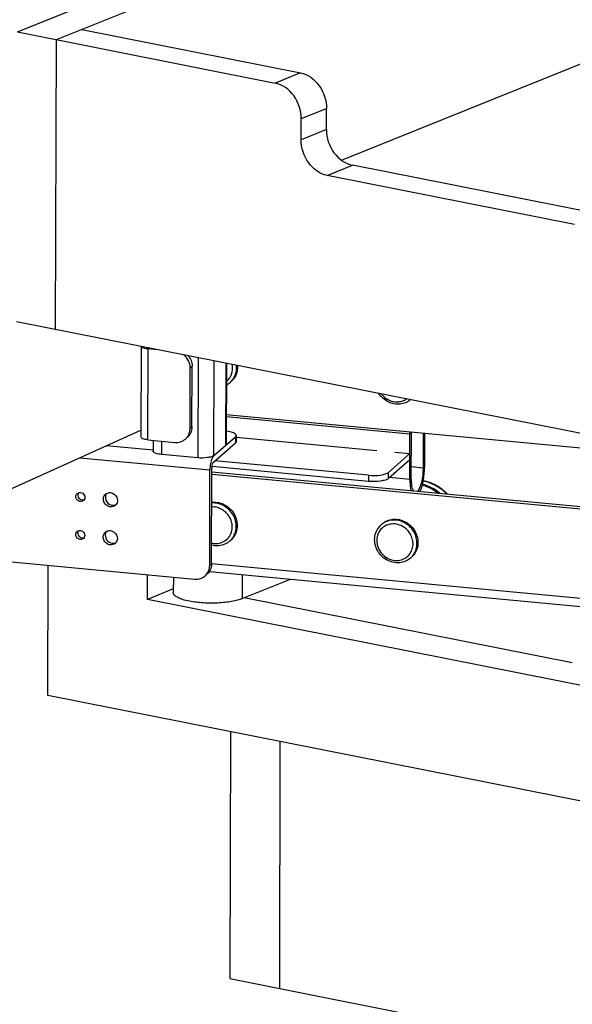
# Paper-space layout '499-18-LWN_CUST_1_3' of a CAD drawing. Units: inches. Extents: x 0 to 17, y 0 to 11.
# Drawn here: x 3.2 to 3.9, y 4.4 to 5.7 of the extents above; entities that cross this region are included whole.
import ezdxf

# ---------------------------------------------------------------- set-up
doc = ezdxf.new("R2010")
doc.units = ezdxf.units.IN
doc.header["$LTSCALE"] = 0.935
doc.header["$MEASUREMENT"] = 0
doc.layers.get('0').update_dxf_attribs({"linetype": 'CONTINUOUS'})

psp = doc.layouts.new('499-18-LWN_CUST_1_3')

# ---------------------------------------------------------------- linework, layer by layer
at = {"color": 7, "linetype": 'Continuous'}
for p, q in [((3.1753, 5.6355), (4.2828, 6.082)), ((3.2238, 5.6258), (4.3313, 6.0724)), ((3.578, 5.4759), (4.2989, 5.7666)), ((3.1753, 5.6355), (3.4956, 5.5719)), ((3.2552, 5.6385), (3.527, 5.5846)), ((3.2226, 5.2658), (3.2238, 5.6258)), ((3.527, 5.5846), (3.4956, 5.5719)), ((3.5279, 5.5277), (3.5593, 5.5404)), ((3.5592, 5.514), (3.5593, 5.5404)), ((3.5278, 5.5013), (3.5279, 5.5277)), ((3.5592, 5.514), (3.5278, 5.5013)), ((3.56, 5.4571), (3.5914, 5.4698)), ((3.8955, 5.4095), (3.5914, 5.4698)), ((3.8674, 5.3961), (3.56, 5.4571)), ((4.2516, 5.0618), (3.1741, 5.2754)), ((3.329, 5.1318), (3.3292, 5.2447)), ((3.3371, 5.1286), (3.3374, 5.2419)), ((3.3374, 5.2419), (3.3487, 5.2408)), ((3.3997, 5.2307), (3.3994, 5.1062)), ((3.4193, 5.109), (3.4195, 5.2268)), ((3.3896, 5.1425), (3.3898, 5.2181)), ((3.3898, 5.2181), (3.3922, 5.2202)), ((3.392, 5.1447), (3.3922, 5.2202)), ((3.4341, 5.2239), (3.4339, 5.1217)), ((3.4349, 5.2237), (3.4346, 5.1231)), ((3.4406, 5.2009), (3.4394, 5.1999)), ((4.0482, 5.1021), (3.4347, 5.1598)), ((3.4347, 5.1574), (3.663, 5.1359)), ((3.329, 5.1407), (2.6225, 4.822)), ((3.392, 5.1447), (3.3896, 5.1425)), ((3.3371, 5.1286), (3.3708, 5.1254)), ((3.3436, 5.128), (3.3436, 5.1147)), ((3.3545, 5.1104), (3.3545, 5.127)), ((3.3838, 5.1295), (3.3862, 5.1316)), ((3.4188, 5.1086), (3.446, 5.1323)), ((3.446, 5.1323), (3.446, 5.1247)), ((3.4468, 5.1317), (3.6218, 5.1152)), ((3.447, 5.134), (3.447, 5.1264)), ((3.6629, 5.0793), (3.663, 5.1359)), ((3.6647, 5.0808), (3.6649, 5.1375)), ((3.6794, 5.1368), (3.6793, 5.0935)), ((3.6812, 5.1366), (3.6811, 5.0951)), ((3.3437, 5.1157), (3.2855, 5.1211)), ((3.4188, 5.101), (3.446, 5.1247)), ((3.2528, 5.1064), (3.4144, 5.0912)), ((3.3994, 5.1062), (3.3545, 5.1104)), ((3.4179, 5.1075), (3.417, 5.1059)), ((3.4188, 5.1086), (3.4179, 5.1075)), ((3.6114, 5.0846), (3.4205, 5.1025)), ((3.663, 5.1114), (3.6362, 5.0881)), ((3.663, 5.1038), (3.6362, 5.0805)), ((3.6443, 5.1131), (3.663, 5.1114)), ((3.6648, 5.1092), (3.663, 5.1076)), ((3.4141, 4.9726), (3.4144, 5.0912)), ((3.4165, 4.9747), (3.4168, 5.0933)), ((3.6114, 5.077), (3.417, 5.0953)), ((3.6793, 5.0935), (3.6648, 5.0949)), ((3.4168, 5.0889), (3.9158, 5.0419)), ((3.4168, 5.0859), (3.9128, 5.0393)), ((3.6114, 5.0846), (3.6114, 5.077)), ((3.6362, 5.0805), (3.6362, 5.0881)), ((3.6629, 5.0793), (3.6375, 5.0816)), ((3.2494, 5.0621), (3.2508, 5.0629)), ((3.2508, 5.0629), (3.2501, 5.061)), ((3.2582, 5.0544), (3.2571, 5.0532)), ((3.6287, 5.0243), (3.6275, 5.0232)), ((3.2493, 5.0149), (3.2506, 5.0157)), ((3.2506, 5.0157), (3.25, 5.0138)), ((3.258, 5.0072), (3.257, 5.006)), ((3.4402, 5.0038), (3.4389, 5.0028)), ((3.0006, 4.9926), (3.3953, 4.9555)), ((3.6648, 4.9827), (3.6636, 4.9816)), ((3.213, 4.8109), (3.2134, 4.9726)), ((3.4165, 4.9747), (3.4141, 4.9726)), ((4.0323, 4.9166), (3.4165, 4.9745)), ((3.3366, 4.9303), (3.3367, 4.961)), ((3.369, 4.958), (3.3686, 4.9392)), ((3.4137, 4.9651), (4.0353, 4.9066)), ((3.4543, 4.9612), (3.4546, 4.9313)), ((3.4546, 4.9313), (3.5144, 4.9556)), ((3.3687, 4.9433), (3.3366, 4.9303)), ((3.8648, 4.8514), (3.457, 4.9322)), ((4.816, 4.6369), (3.3366, 4.9303)), ((7.158, 4.0285), (3.213, 4.8109)), ((3.4398, 4.7659), (3.4391, 4.4591)), ((3.5014, 4.7537), (3.5007, 4.4469)), ((3.4391, 4.4591), (7.3429, 3.6849))]:
    psp.add_line(p, q, dxfattribs=at)
for centre, radius, start, end in [((3.4186, 5.2174), 0.024, 9.3497, 11.649), ((3.419, 5.2175), 0.0236, 3.2523, 9.3597), ((3.4238, 5.2178), 0.0238, 297.5078, 310.9767), ((3.4243, 5.2172), 0.0229, 311.0136, 315.0343), ((3.7525, 5.1357), 0.0895, 178.831, 179.8625), ((3.756, 5.1356), 0.0929, 178.3455, 178.8348), ((3.7353, 5.1373), 0.0704, 179.3398, 179.8659), ((3.4374, 5.0932), 0.0206, 174.229, 179.7945), ((3.2556, 5.0603), 0.00557, 171.9799, 179.8645), ((3.2897, 5.0553), 0.00773, 118.9725, 131.0068), ((3.2916, 5.053), 0.00779, 311.0715, 323.0212), ((3.4197, 5.0263), 0.0249, 96.0287, 96.8328), ((3.4164, 5.0197), 0.0258, 26.1242, 55.8211), ((3.4187, 5.0204), 0.0234, 3.2592, 6.3375), ((3.6425, 5.0059), 0.023, 127.0015, 131.0112), ((3.6411, 4.9986), 0.0258, 26.1242, 55.8211), ((3.2555, 5.0131), 0.00557, 171.9799, 179.8645), ((3.2896, 5.0081), 0.00773, 118.9725, 131.0068), ((3.4239, 5.0201), 0.023, 311.0119, 314.7827), ((3.4239, 5.0201), 0.0229, 314.7838, 315.0249), ((3.2915, 5.0058), 0.00779, 311.0715, 323.0212), ((3.6434, 4.9993), 0.0234, 3.2592, 6.3375), ((3.6486, 4.999), 0.023, 311.0119, 314.7827), ((3.6486, 4.9989), 0.0229, 314.7838, 315.0249)]:
    psp.add_arc(centre, radius, start, end, dxfattribs=at)
for points, knots in [([(3.527, 5.5846), (3.5361, 5.5828), (3.553, 5.57), (3.5593, 5.5504), (3.5593, 5.5404)], [0, 0, 0, 0, 0.478958, 1, 1, 1, 1]), ([(3.5279, 5.5277), (3.5279, 5.5378), (3.5216, 5.5573), (3.5047, 5.5701), (3.4956, 5.5719)], [0, 0, 0, 0, 0.521042, 1, 1, 1, 1]), ([(3.5592, 5.514), (3.5591, 5.5039), (3.5654, 5.4843), (3.5824, 5.4716), (3.5914, 5.4698)], [0, 0, 0, 0, 0.521042, 1, 1, 1, 1]), ([(3.56, 5.4571), (3.551, 5.4589), (3.534, 5.4717), (3.5277, 5.4913), (3.5278, 5.5013)], [0, 0, 0, 0, 0.478958, 1, 1, 1, 1]), ([(3.3293, 5.2447), (3.3295, 5.2443), (3.3303, 5.2435), (3.333, 5.2424), (3.3355, 5.2421), (3.3374, 5.2419)], [0, 0, 0, 0, 0.144501, 0.363837, 1, 1, 1, 1]), ([(3.3898, 5.2181), (3.3898, 5.2211), (3.3883, 5.2273), (3.3843, 5.2323), (3.3819, 5.2343)], [0, 0, 0, 0, 0.49468, 1, 1, 1, 1]), ([(3.3875, 5.2331), (3.389, 5.2313), (3.3914, 5.2272), (3.3922, 5.2225), (3.3922, 5.2202)], [0, 0, 0, 0, 0.50549, 1, 1, 1, 1]), ([(3.4348, 5.2011), (3.4361, 5.2021), (3.4384, 5.2045), (3.441, 5.2088), (3.4424, 5.2137), (3.4426, 5.2171), (3.4425, 5.2189)], [0, 0, 0, 0, 0.245226, 0.492419, 0.743626, 1, 1, 1, 1]), ([(3.4406, 5.201), (3.4419, 5.2023), (3.4441, 5.2051), (3.4464, 5.2101), (3.4476, 5.2156), (3.4476, 5.2194), (3.4474, 5.2213)], [0, 0, 0, 0, 0.244583, 0.491902, 0.743476, 1, 1, 1, 1]), ([(3.4487, 5.221), (3.4488, 5.2191), (3.4486, 5.2153), (3.4472, 5.2098), (3.4445, 5.2049), (3.442, 5.2021), (3.4406, 5.2009)], [0, 0, 0, 0, 0.256283, 0.507604, 0.754921, 1, 1, 1, 1]), ([(3.6507, 5.173), (3.6482, 5.1727), (3.643, 5.173), (3.6356, 5.1755), (3.6291, 5.1799), (3.6257, 5.184), (3.6242, 5.1862)], [0, 0, 0, 0, 0.244564, 0.493667, 0.746218, 1, 1, 1, 1]), ([(3.6276, 5.1855), (3.6288, 5.1839), (3.6318, 5.1809), (3.6371, 5.1776), (3.643, 5.1758), (3.6471, 5.1756), (3.6491, 5.1759)], [0, 0, 0, 0, 0.255451, 0.508665, 0.757242, 1, 1, 1, 1]), ([(3.6491, 5.1759), (3.6508, 5.176), (3.6541, 5.1768), (3.6572, 5.1784), (3.6586, 5.1794)], [0, 0, 0, 0, 0.50355, 1, 1, 1, 1]), ([(3.6636, 5.1784), (3.6618, 5.1769), (3.6577, 5.1744), (3.6531, 5.1732), (3.6507, 5.173)], [0, 0, 0, 0, 0.497478, 1, 1, 1, 1]), ([(3.3838, 5.1295), (3.3856, 5.131), (3.3886, 5.1351), (3.3896, 5.1401), (3.3896, 5.1425)], [0, 0, 0, 0, 0.493119, 1, 1, 1, 1]), ([(3.392, 5.1447), (3.392, 5.1422), (3.391, 5.1372), (3.388, 5.1332), (3.3862, 5.1316)], [0, 0, 0, 0, 0.506881, 1, 1, 1, 1]), ([(3.447, 5.134), (3.447, 5.1355), (3.4417, 5.1383), (3.4377, 5.1388), (3.4347, 5.1392)], [0, 0, 0, 0, 0.333142, 1, 1, 1, 1]), ([(3.3371, 5.1286), (3.336, 5.1287), (3.334, 5.129), (3.3317, 5.1296), (3.3303, 5.1302), (3.3294, 5.1308), (3.329, 5.1314), (3.329, 5.1318)], [0, 0, 0, 0, 0.363518, 0.66025, 0.776816, 0.870683, 1, 1, 1, 1]), ([(3.3708, 5.1254), (3.3731, 5.1252), (3.3779, 5.1256), (3.3821, 5.128), (3.3838, 5.1295)], [0, 0, 0, 0, 0.506277, 1, 1, 1, 1]), ([(3.446, 5.1323), (3.4462, 5.1324), (3.4466, 5.1329), (3.447, 5.1335), (3.447, 5.134)], [0, 0, 0, 0, 0.295539, 1, 1, 1, 1]), ([(3.447, 5.1264), (3.447, 5.126), (3.4466, 5.1253), (3.4461, 5.1249), (3.446, 5.1247)], [0, 0, 0, 0, 0.704461, 1, 1, 1, 1]), ([(3.3545, 5.1104), (3.3518, 5.1107), (3.3483, 5.1111), (3.3436, 5.1134), (3.3436, 5.1147)], [0, 0, 0, 0, 0.668383, 1, 1, 1, 1]), ([(3.4193, 5.109), (3.4184, 5.1083), (3.4158, 5.1072), (3.4092, 5.1059), (3.4034, 5.1058), (3.3994, 5.1062)], [0, 0, 0, 0, 0.165394, 0.408556, 1, 1, 1, 1]), ([(3.417, 5.1059), (3.4161, 5.1038), (3.4148, 5.0989), (3.4144, 5.0939), (3.4144, 5.0912)], [0, 0, 0, 0, 0.462455, 1, 1, 1, 1]), ([(3.4169, 5.0953), (3.417, 5.0965), (3.4174, 5.0985), (3.4182, 5.1005), (3.4188, 5.101)], [0, 0, 0, 0, 0.603421, 1, 1, 1, 1]), ([(3.6793, 5.0935), (3.6793, 5.0877), (3.6784, 5.0793), (3.6755, 5.0698), (3.6735, 5.066), (3.6723, 5.0648)], [0, 0, 0, 0, 0.586365, 0.829848, 1, 1, 1, 1]), ([(3.6757, 5.0645), (3.6776, 5.0689), (3.6802, 5.0791), (3.6811, 5.0895), (3.6811, 5.0951)], [0, 0, 0, 0, 0.462242, 1, 1, 1, 1]), ([(3.6114, 5.0846), (3.6164, 5.0841), (3.6236, 5.0842), (3.6319, 5.0858), (3.6352, 5.0872), (3.6362, 5.0881)], [0, 0, 0, 0, 0.591444, 0.834606, 1, 1, 1, 1]), ([(3.6362, 5.0805), (3.6352, 5.0796), (3.6318, 5.0783), (3.6236, 5.0766), (3.6164, 5.0765), (3.6114, 5.077)], [0, 0, 0, 0, 0.165394, 0.408556, 1, 1, 1, 1]), ([(3.6629, 5.0793), (3.6629, 5.078), (3.663, 5.0734), (3.6635, 5.0688), (3.6642, 5.0656)], [0, 0, 0, 0, 0.277576, 1, 1, 1, 1]), ([(3.6676, 5.0653), (3.6664, 5.067), (3.6651, 5.0724), (3.6647, 5.0777), (3.6647, 5.0808)], [0, 0, 0, 0, 0.405714, 1, 1, 1, 1]), ([(3.7091, 5.0614), (3.7051, 5.0655), (3.6959, 5.0726), (3.685, 5.0767), (3.6795, 5.0777)], [0, 0, 0, 0, 0.504446, 1, 1, 1, 1]), ([(3.6795, 5.0776), (3.685, 5.0765), (3.6958, 5.0725), (3.7049, 5.0655), (3.7088, 5.0614)], [0, 0, 0, 0, 0.495269, 1, 1, 1, 1]), ([(3.6783, 5.0724), (3.6819, 5.0715), (3.6889, 5.0688), (3.6952, 5.0647), (3.6982, 5.0624)], [0, 0, 0, 0, 0.496543, 1, 1, 1, 1]), ([(3.7003, 5.0622), (3.6971, 5.0649), (3.6902, 5.0694), (3.6825, 5.0724), (3.6786, 5.0735)], [0, 0, 0, 0, 0.503656, 1, 1, 1, 1]), ([(3.2571, 5.0532), (3.2556, 5.0518), (3.2502, 5.0515), (3.2476, 5.056), (3.2476, 5.0582)], [0, 0, 0, 0, 0.485155, 1, 1, 1, 1]), ([(3.2501, 5.0603), (3.25, 5.0584), (3.252, 5.0544), (3.2565, 5.0537), (3.2582, 5.0544)], [0, 0, 0, 0, 0.509003, 1, 1, 1, 1]), ([(3.2508, 5.0629), (3.2525, 5.0636), (3.2569, 5.0629), (3.2589, 5.059), (3.2589, 5.0571)], [0, 0, 0, 0, 0.490986, 1, 1, 1, 1]), ([(3.2907, 5.0452), (3.2889, 5.0454), (3.2854, 5.0469), (3.2821, 5.0513), (3.2815, 5.0568), (3.2834, 5.06), (3.2846, 5.0611)], [0, 0, 0, 0, 0.253494, 0.511971, 0.761951, 1, 1, 1, 1]), ([(3.2847, 5.0596), (3.2839, 5.057), (3.285, 5.0508), (3.2904, 5.0476), (3.2931, 5.0473)], [0, 0, 0, 0, 0.495652, 1, 1, 1, 1]), ([(3.2907, 5.063), (3.2939, 5.0627), (3.3001, 5.0584), (3.2997, 5.0508), (3.2979, 5.0483)], [0, 0, 0, 0, 0.510605, 1, 1, 1, 1]), ([(3.4401, 5.0039), (3.442, 5.0057), (3.445, 5.0101), (3.4473, 5.0179), (3.447, 5.0262), (3.4443, 5.0342), (3.4394, 5.0412), (3.4327, 5.0465), (3.425, 5.0497), (3.4194, 5.0502), (3.4167, 5.0501)], [0, 0, 0, 0, 0.118588, 0.239596, 0.364008, 0.491523, 0.620741, 0.749692, 0.876493, 1, 1, 1, 1]), ([(3.4309, 5.0411), (3.4288, 5.0425), (3.4242, 5.0447), (3.4192, 5.0453), (3.4167, 5.0452)], [0, 0, 0, 0, 0.506726, 1, 1, 1, 1]), ([(3.417, 5.051), (3.4198, 5.0513), (3.4256, 5.051), (3.4337, 5.0477), (3.4407, 5.0422), (3.4457, 5.0349), (3.4484, 5.0265), (3.4484, 5.0179), (3.4457, 5.0099), (3.4422, 5.0056), (3.4402, 5.0038)], [0, 0, 0, 0, 0.123403, 0.250282, 0.379448, 0.508872, 0.636432, 0.760686, 0.881457, 1, 1, 1, 1]), ([(3.442, 5.023), (3.4419, 5.0237), (3.4415, 5.0265), (3.4405, 5.0292), (3.4396, 5.0311)], [0, 0, 0, 0, 0.247992, 1, 1, 1, 1]), ([(3.6287, 5.0243), (3.6305, 5.0259), (3.6346, 5.0284), (3.6393, 5.0297), (3.6417, 5.0299)], [0, 0, 0, 0, 0.496269, 1, 1, 1, 1]), ([(3.6405, 5.0288), (3.6384, 5.0286), (3.6342, 5.0276), (3.6304, 5.0255), (3.6287, 5.0242)], [0, 0, 0, 0, 0.503638, 1, 1, 1, 1]), ([(3.6648, 4.9827), (3.6667, 4.9846), (3.6698, 4.9891), (3.672, 4.997), (3.6717, 5.0054), (3.6688, 5.0135), (3.6637, 5.0205), (3.6568, 5.0258), (3.6489, 5.0288), (3.6432, 5.0291), (3.6405, 5.0288)], [0, 0, 0, 0, 0.118643, 0.239759, 0.364336, 0.492018, 0.621327, 0.750224, 0.876812, 1, 1, 1, 1]), ([(3.6417, 5.0299), (3.6445, 5.0302), (3.6503, 5.0298), (3.6584, 5.0266), (3.6654, 5.0211), (3.6704, 5.0137), (3.6731, 5.0054), (3.6731, 4.9968), (3.6704, 4.9888), (3.6669, 4.9845), (3.6648, 4.9827)], [0, 0, 0, 0, 0.123403, 0.250282, 0.379448, 0.508872, 0.636432, 0.760686, 0.881457, 1, 1, 1, 1]), ([(3.2506, 5.0157), (3.2523, 5.0164), (3.2568, 5.0157), (3.2587, 5.0118), (3.2587, 5.0099)], [0, 0, 0, 0, 0.490986, 1, 1, 1, 1]), ([(3.424, 4.9999), (3.4265, 5.0001), (3.4316, 5.0017), (3.4378, 5.0067), (3.4416, 5.0137), (3.4422, 5.0191), (3.4421, 5.0218)], [0, 0, 0, 0, 0.249556, 0.495604, 0.744199, 1, 1, 1, 1]), ([(3.6503, 4.9759), (3.6475, 4.9756), (3.6417, 4.976), (3.6335, 4.9792), (3.6278, 4.9838), (3.6241, 4.9884), (3.6212, 4.9934), (3.619, 5.0004), (3.619, 5.009), (3.6218, 5.017), (3.6254, 5.0214), (3.6275, 5.0232)], [0, 0, 0, 0, 0.12378, 0.250083, 0.378081, 0.442429, 0.506614, 0.633393, 0.75775, 0.879641, 1, 1, 1, 1]), ([(3.64, 5.024), (3.6372, 5.0237), (3.6316, 5.022), (3.6251, 5.0161), (3.6217, 5.0079), (3.6217, 4.9989), (3.6251, 4.9902), (3.6314, 4.9833), (3.6396, 4.9791), (3.6457, 4.9784), (3.6486, 4.9787)], [0, 0, 0, 0, 0.120786, 0.240005, 0.361141, 0.486444, 0.615645, 0.746296, 0.875172, 1, 1, 1, 1]), ([(3.6556, 5.0199), (3.6533, 5.0215), (3.6483, 5.0238), (3.6427, 5.0243), (3.64, 5.024)], [0, 0, 0, 0, 0.507536, 1, 1, 1, 1]), ([(3.257, 5.006), (3.2555, 5.0046), (3.2501, 5.0043), (3.2475, 5.0088), (3.2475, 5.011)], [0, 0, 0, 0, 0.485155, 1, 1, 1, 1]), ([(3.2499, 5.0131), (3.2499, 5.0112), (3.2519, 5.0072), (3.2563, 5.0065), (3.258, 5.0072)], [0, 0, 0, 0, 0.509003, 1, 1, 1, 1]), ([(3.2906, 4.998), (3.2888, 4.9982), (3.2853, 4.9997), (3.282, 5.0041), (3.2814, 5.0096), (3.2832, 5.0128), (3.2845, 5.0139)], [0, 0, 0, 0, 0.253494, 0.511971, 0.761951, 1, 1, 1, 1]), ([(3.2846, 5.0124), (3.2838, 5.0098), (3.2849, 5.0036), (3.2903, 5.0004), (3.293, 5.0001)], [0, 0, 0, 0, 0.495652, 1, 1, 1, 1]), ([(3.2906, 5.0158), (3.2938, 5.0155), (3.3, 5.0112), (3.2996, 5.0036), (3.2977, 5.0011)], [0, 0, 0, 0, 0.510605, 1, 1, 1, 1]), ([(3.6666, 5.0019), (3.6666, 5.0026), (3.6661, 5.0054), (3.6652, 5.0081), (3.6643, 5.01)], [0, 0, 0, 0, 0.247992, 1, 1, 1, 1]), ([(3.4166, 5.0003), (3.4172, 5.0002), (3.4196, 4.9997), (3.4221, 4.9997), (3.424, 4.9999)], [0, 0, 0, 0, 0.253234, 1, 1, 1, 1]), ([(3.4256, 4.997), (3.4248, 4.9969), (3.4218, 4.9968), (3.4188, 4.9971), (3.4166, 4.9976)], [0, 0, 0, 0, 0.248337, 1, 1, 1, 1]), ([(3.4389, 5.0028), (3.4371, 5.0012), (3.4329, 4.9985), (3.428, 4.9973), (3.4256, 4.997)], [0, 0, 0, 0, 0.497454, 1, 1, 1, 1]), ([(3.6486, 4.9787), (3.6512, 4.979), (3.6563, 4.9805), (3.6625, 4.9856), (3.6663, 4.9926), (3.6669, 4.998), (3.6668, 5.0006)], [0, 0, 0, 0, 0.249556, 0.495604, 0.744199, 1, 1, 1, 1]), ([(3.6636, 4.9816), (3.6618, 4.98), (3.6575, 4.9774), (3.6527, 4.9762), (3.6503, 4.9759)], [0, 0, 0, 0, 0.497454, 1, 1, 1, 1]), ([(3.4165, 4.9747), (3.4165, 4.9723), (3.4155, 4.9673), (3.4125, 4.9632), (3.4107, 4.9617)], [0, 0, 0, 0, 0.506954, 1, 1, 1, 1]), ([(3.3953, 4.9555), (3.3965, 4.9554), (3.4011, 4.9554), (3.4057, 4.9573), (3.4083, 4.9595)], [0, 0, 0, 0, 0.257636, 1, 1, 1, 1]), ([(3.3889, 4.9281), (3.386, 4.9286), (3.382, 4.9296), (3.3769, 4.9314), (3.3725, 4.9335), (3.3685, 4.9364), (3.3686, 4.9392)], [0, 0, 0, 0, 0.366639, 0.522489, 0.658119, 1, 1, 1, 1]), ([(3.4546, 4.9313), (3.4527, 4.9305), (3.4483, 4.9291), (3.4382, 4.9269), (3.4238, 4.9255), (3.4063, 4.9256), (3.3945, 4.927), (3.3889, 4.9281)], [0, 0, 0, 0, 0.095029, 0.20688, 0.466394, 0.743668, 1, 1, 1, 1])]:
    psp.add_open_spline(points, degree=3, knots=knots, dxfattribs=at)
for points in [[(3.4346, 5.1231), (3.4346, 5.1226), (3.4342, 5.1221), (3.4339, 5.1217)], [(3.2476, 5.0582), (3.2476, 5.0596), (3.2483, 5.0611), (3.2494, 5.0621)], [(3.2589, 5.0571), (3.2589, 5.0562), (3.2586, 5.0552), (3.2582, 5.0544)], [(3.2859, 5.062), (3.2854, 5.0613), (3.285, 5.0605), (3.2847, 5.0596)], [(3.2859, 5.062), (3.2874, 5.0628), (3.2891, 5.0631), (3.2907, 5.063)], [(3.2968, 5.0471), (3.2952, 5.0457), (3.2928, 5.045), (3.2907, 5.0452)], [(3.2931, 5.0473), (3.2947, 5.0472), (3.2964, 5.0475), (3.2979, 5.0483)], [(3.2475, 5.011), (3.2475, 5.0124), (3.2482, 5.0139), (3.2493, 5.0149)], [(3.2587, 5.0099), (3.2587, 5.009), (3.2585, 5.008), (3.258, 5.0072)], [(3.2858, 5.0148), (3.2853, 5.0141), (3.2849, 5.0133), (3.2846, 5.0124)], [(3.2858, 5.0148), (3.2872, 5.0156), (3.289, 5.0159), (3.2906, 5.0158)], [(3.2966, 4.9999), (3.295, 4.9985), (3.2927, 4.9978), (3.2906, 4.998)], [(3.293, 5.0001), (3.2946, 5), (3.2963, 5.0003), (3.2977, 5.0011)], [(3.4125, 4.9651), (3.4135, 4.9674), (3.4141, 4.9701), (3.4141, 4.9726)], [(3.4083, 4.9595), (3.41, 4.9611), (3.4115, 4.963), (3.4125, 4.9651)]]:
    psp.add_open_spline(points, degree=3, dxfattribs=at)

doc.saveas('drawing.dxf')
